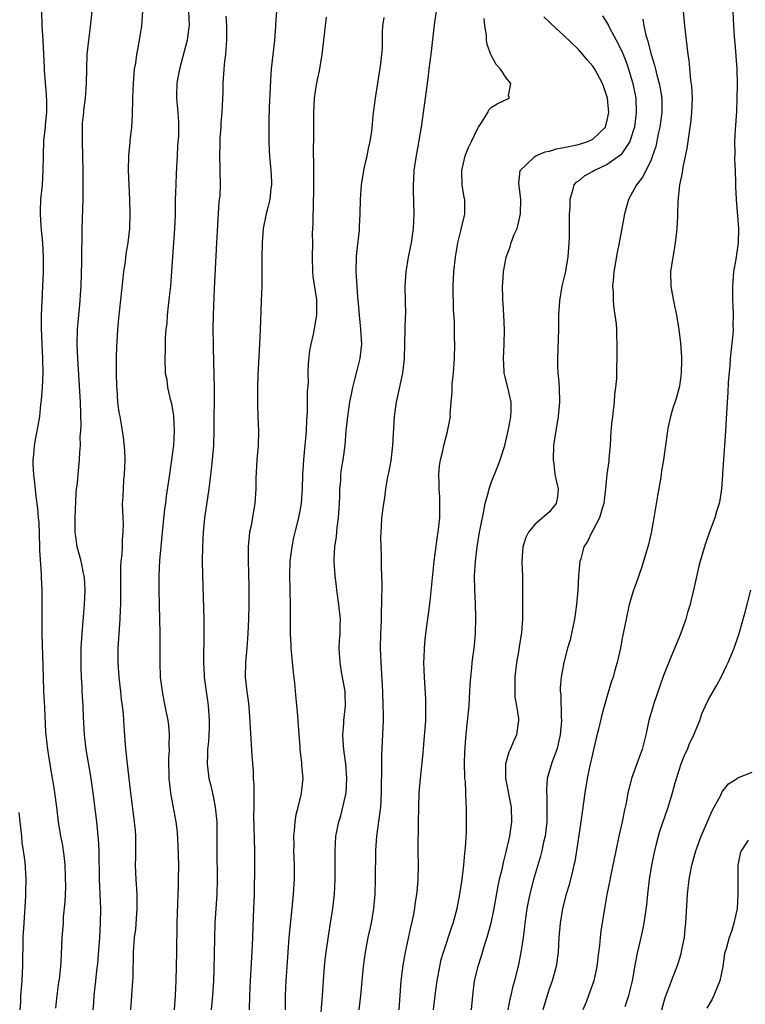
# Model space of a CAD drawing. Units: inches. Extents: x 2514000 to 2515961, y 1515000 to 1518000.
# Drawn here: x 2515086 to 2515186, y 1515264 to 1515400 of the extents above; entities that cross this region are included whole.
import ezdxf

# ---------------------------------------------------------------- set-up
doc = ezdxf.new("R2010")
doc.units = ezdxf.units.IN
doc.header["$MEASUREMENT"] = 0
doc.layers.add('LD25141515_2ft', color=71, linetype='Continuous')

msp = doc.modelspace()

# ---------------------------------------------------------------- linework, layer by layer
at = {"layer": 'LD25141515_2ft'}
for points, elevation in [([(2515184.25, 1515403), (2515184.43, 1515399), (2515184.52, 1515397.48), (2515184.61, 1515396.61), (2515184.88, 1515393), (2515184.94, 1515390.94), (2515184.92, 1515389), (2515184.85, 1515387.16), (2515184.73, 1515385.27), (2515184.66, 1515384.66), (2515184.57, 1515383), (2515184.61, 1515381.39), (2515184.58, 1515380.58), (2515184.68, 1515379), (2515184.73, 1515377.27), (2515184.73, 1515376.73), (2515184.8, 1515375), (2515185.14, 1515371), (2515185.08, 1515369), (2515184.74, 1515366.74), (2515184.45, 1515365), (2515184.33, 1515363.67), (2515184.29, 1515363), (2515184.28, 1515361.72), (2515184.31, 1515361), (2515184.36, 1515360.36), (2515184.4, 1515359), (2515184.36, 1515357.64), (2515184.38, 1515357), (2515184.34, 1515356.34), (2515184, 1515353), (2515183.94, 1515352.06), (2515183.72, 1515349.72), (2515183.67, 1515348.33), (2515183.56, 1515347), (2515183.46, 1515345.46), (2515183.34, 1515343), (2515183.21, 1515341), (2515183.04, 1515339.04), (2515182.92, 1515337.08), (2515182.9, 1515336.9), (2515182.79, 1515335), (2515182.55, 1515333.45), (2515182.46, 1515333), (2515182.11, 1515331.89), (2515181.84, 1515331), (2515181.07, 1515328.93), (2515180.55, 1515327.45), (2515179.83, 1515325), (2515179.66, 1515324.34), (2515178.92, 1515321), (2515178.53, 1515319.47), (2515178.44, 1515319), (2515178.1, 1515317.9), (2515177.85, 1515317), (2515177.1, 1515314.9), (2515175.82, 1515311.82), (2515174.78, 1515309.22), (2515174.25, 1515307.75), (2515173.48, 1515305.48), (2515173.32, 1515305), (2515172.75, 1515303), (2515172.32, 1515301), (2515171.82, 1515299), (2515171.59, 1515298.41), (2515171.1, 1515297), (2515170.36, 1515295), (2515170.18, 1515294.18), (2515169.85, 1515293), (2515169.59, 1515291.59), (2515169.37, 1515290.63), (2515169.06, 1515289), (2515168.6, 1515287), (2515168.17, 1515285), (2515167.45, 1515281.45), (2515167.31, 1515280.69), (2515166.95, 1515278.95), (2515166.61, 1515277), (2515166.12, 1515273.88), (2515166.01, 1515273), (2515165.9, 1515271.9), (2515165.78, 1515271), (2515165.57, 1515269), (2515165.16, 1515267), (2515164.42, 1515265), (2515164.06, 1515264.06), (2515163.62, 1515263)], 8354), ([(2515088.8, 1515401), (2515088.86, 1515399), (2515088.98, 1515396.98), (2515089.16, 1515393.16), (2515089.16, 1515392.84), (2515089.46, 1515389.46), (2515089.48, 1515388.52), (2515089.48, 1515387), (2515089.3, 1515385.3), (2515089.3, 1515385), (2515089.08, 1515383.08), (2515089.02, 1515381), (2515089.01, 1515378.99), (2515088.88, 1515377), (2515088.67, 1515375), (2515088.6, 1515373.4), (2515088.6, 1515373), (2515088.71, 1515371.29), (2515088.77, 1515370.77), (2515088.94, 1515369), (2515089.04, 1515367), (2515089.02, 1515365), (2515088.84, 1515361), (2515088.78, 1515359), (2515088.76, 1515357.24), (2515088.84, 1515355), (2515088.95, 1515353), (2515088.98, 1515351), (2515088.89, 1515349), (2515088.76, 1515347.24), (2515088.68, 1515346.68), (2515088.52, 1515345), (2515088.3, 1515343.7), (2515087.96, 1515342.04), (2515087.78, 1515341), (2515087.68, 1515339.68), (2515087.61, 1515339), (2515087.63, 1515338.37), (2515087.7, 1515337), (2515087.85, 1515335.85), (2515088.04, 1515333.96), (2515088.27, 1515332.27), (2515088.36, 1515331), (2515088.42, 1515330.42), (2515088.55, 1515327), (2515088.54, 1515326.54), (2515088.77, 1515323.23), (2515088.75, 1515322.75), (2515088.85, 1515321), (2515088.87, 1515319), (2515088.85, 1515317.15), (2515088.86, 1515315), (2515089.02, 1515308.98), (2515089.1, 1515307), (2515089.23, 1515304.77), (2515089.37, 1515301.37), (2515089.63, 1515299), (2515090.09, 1515296.09), (2515090.57, 1515293.43), (2515090.66, 1515292.66), (2515090.89, 1515291), (2515091.1, 1515289), (2515091.43, 1515287), (2515091.7, 1515285.7), (2515091.82, 1515285), (2515091.96, 1515283.96), (2515092.05, 1515283), (2515092.11, 1515279.89), (2515092.06, 1515279), (2515092.05, 1515277.95), (2515091.82, 1515275.82), (2515091.79, 1515275), (2515091.63, 1515273), (2515091.56, 1515271.56), (2515091.52, 1515271), (2515091.47, 1515269.47), (2515091.24, 1515267.24), (2515091.17, 1515266.83), (2515090.93, 1515265), (2515090.74, 1515263.26)], 8382), ([(2515095.93, 1515263), (2515096.03, 1515263.97), (2515096.08, 1515265), (2515096.21, 1515266.21), (2515096.33, 1515267), (2515096.47, 1515268.47), (2515096.59, 1515269.41), (2515096.85, 1515273), (2515096.96, 1515275), (2515096.99, 1515277), (2515096.84, 1515281), (2515096.78, 1515285), (2515096.69, 1515286.69), (2515096.66, 1515287), (2515096.44, 1515289), (2515095.95, 1515293), (2515095.58, 1515295.58), (2515094.99, 1515299), (2515094.74, 1515301), (2515094.66, 1515302.66), (2515094.6, 1515303.4), (2515094.56, 1515305), (2515094.44, 1515307), (2515094.42, 1515307.58), (2515094.32, 1515309), (2515094.27, 1515310.27), (2515094.27, 1515311), (2515094.3, 1515313), (2515094.33, 1515313.67), (2515094.41, 1515315), (2515094.73, 1515319), (2515094.82, 1515321), (2515094.74, 1515322.74), (2515094.72, 1515323), (2515094.63, 1515323.37), (2515094.3, 1515325), (2515093.74, 1515327), (2515093.55, 1515328.45), (2515093.46, 1515329), (2515093.44, 1515329.44), (2515093.47, 1515331), (2515093.58, 1515334.42), (2515093.65, 1515335), (2515093.78, 1515335.78), (2515093.87, 1515337), (2515094.07, 1515339), (2515094.09, 1515340.09), (2515094.18, 1515341), (2515094.17, 1515342.17), (2515094.24, 1515343), (2515094.28, 1515343.72), (2515094.19, 1515347), (2515093.84, 1515353), (2515093.75, 1515355), (2515093.79, 1515357), (2515094.15, 1515361), (2515094.19, 1515361.81), (2515094.28, 1515363), (2515094.38, 1515366.38), (2515094.45, 1515371), (2515094.55, 1515375), (2515094.58, 1515377.42), (2515094.56, 1515379), (2515094.47, 1515383), (2515094.49, 1515384.49), (2515094.49, 1515385.51), (2515094.64, 1515387), (2515094.65, 1515387.35), (2515094.89, 1515389), (2515095.04, 1515391), (2515095.05, 1515393), (2515095.12, 1515395), (2515095.34, 1515397), (2515095.52, 1515398.48), (2515095.69, 1515399.69), (2515095.81, 1515401)], 8380), ([(2515101.14, 1515263), (2515101.31, 1515265), (2515101.44, 1515267), (2515101.46, 1515267.46), (2515101.5, 1515271), (2515101.66, 1515273), (2515101.83, 1515274.17), (2515102.04, 1515277), (2515102.02, 1515279), (2515101.88, 1515281), (2515101.8, 1515283), (2515101.84, 1515284.16), (2515101.85, 1515287), (2515101.78, 1515287.78), (2515101.68, 1515289), (2515101.14, 1515293), (2515100.64, 1515297.36), (2515100.42, 1515299.58), (2515100.22, 1515302.22), (2515100.12, 1515303.88), (2515100, 1515305), (2515099.88, 1515305.88), (2515099.76, 1515307), (2515099.52, 1515309), (2515099.38, 1515311), (2515099.41, 1515313), (2515099.67, 1515317), (2515099.73, 1515318.27), (2515099.75, 1515319), (2515099.78, 1515321.78), (2515099.78, 1515324.22), (2515099.83, 1515325), (2515099.95, 1515325.95), (2515099.98, 1515327), (2515099.99, 1515328.01), (2515100.1, 1515329), (2515100.13, 1515330.13), (2515100.03, 1515331.97), (2515100.01, 1515333), (2515100.09, 1515333.91), (2515100.12, 1515335), (2515100.2, 1515336.2), (2515100.3, 1515337), (2515100.37, 1515339), (2515100.34, 1515340.34), (2515100.16, 1515342.16), (2515099.81, 1515344.19), (2515099.66, 1515345), (2515099.53, 1515345.53), (2515099.37, 1515347), (2515099.26, 1515348.74), (2515099.2, 1515349.2), (2515099.15, 1515351), (2515099.17, 1515353), (2515099.23, 1515354.77), (2515099.28, 1515355.28), (2515099.37, 1515357), (2515099.48, 1515358.52), (2515100.2, 1515365), (2515100.4, 1515366.4), (2515100.51, 1515367.49), (2515100.8, 1515369), (2515101.03, 1515371), (2515101.06, 1515373), (2515101, 1515375), (2515100.83, 1515379), (2515100.87, 1515381), (2515101.08, 1515382.92), (2515101.08, 1515383.08), (2515101.27, 1515385), (2515101.38, 1515386.62), (2515101.38, 1515387), (2515101.43, 1515388.57), (2515101.44, 1515389), (2515101.51, 1515391), (2515101.6, 1515392.4), (2515101.68, 1515393), (2515101.83, 1515393.83), (2515101.97, 1515395), (2515102.19, 1515396.19), (2515102.66, 1515399), (2515102.8, 1515401)], 8378), ([(2515109.12, 1515401), (2515109.2, 1515399), (2515109.19, 1515398.82), (2515108.93, 1515397), (2515107.87, 1515393), (2515107.6, 1515391.6), (2515107.52, 1515391), (2515107.47, 1515389.47), (2515107.48, 1515389), (2515107.64, 1515387), (2515107.73, 1515385.73), (2515107.73, 1515383.73), (2515107.62, 1515382.38), (2515107.56, 1515381), (2515107.42, 1515378.58), (2515107.35, 1515377), (2515107.29, 1515375), (2515107.26, 1515372.74), (2515107.2, 1515371), (2515106.93, 1515367.07), (2515106.62, 1515363), (2515106.47, 1515361.53), (2515106.31, 1515360.31), (2515106.18, 1515359), (2515106.12, 1515357.88), (2515106, 1515357), (2515105.88, 1515355.88), (2515105.9, 1515354.1), (2515105.83, 1515353), (2515105.91, 1515351), (2515106.12, 1515350.12), (2515106.24, 1515349), (2515106.59, 1515347.41), (2515106.79, 1515346.79), (2515107.07, 1515345.07), (2515107.16, 1515343), (2515107.03, 1515341), (2515107, 1515340.72), (2515106.77, 1515339), (2515106.4, 1515336.4), (2515106.02, 1515333.98), (2515105.93, 1515333), (2515105.82, 1515332.18), (2515105.45, 1515328.55), (2515105.28, 1515327), (2515105.11, 1515325.11), (2515105.01, 1515323), (2515105.01, 1515321), (2515105.12, 1515317), (2515105.17, 1515315), (2515105.16, 1515313), (2515105.14, 1515311), (2515105.21, 1515309), (2515105.47, 1515307), (2515105.71, 1515305.71), (2515105.87, 1515305), (2515106.27, 1515303), (2515106.36, 1515302.36), (2515106.47, 1515301), (2515106.41, 1515299.59), (2515106.43, 1515299), (2515106.34, 1515297.66), (2515106.39, 1515295), (2515106.59, 1515293.41), (2515106.62, 1515293), (2515106.66, 1515292.66), (2515107.35, 1515289), (2515107.55, 1515287.55), (2515107.67, 1515285.67), (2515107.72, 1515283), (2515107.71, 1515281), (2515107.68, 1515280.32), (2515107.66, 1515279), (2515107.49, 1515275), (2515107.46, 1515271), (2515107.36, 1515267), (2515107.29, 1515265), (2515107.16, 1515263)], 8376), ([(2515114.3, 1515400.3), (2515114.37, 1515399), (2515114.37, 1515397), (2515114.29, 1515395.71), (2515114.22, 1515395), (2515114.11, 1515394.11), (2515114.01, 1515393), (2515113.88, 1515391), (2515113.85, 1515389.85), (2515113.71, 1515387), (2515113.59, 1515385.59), (2515113.57, 1515385), (2515113.44, 1515383.44), (2515113.44, 1515383), (2515113.47, 1515382.53), (2515113.41, 1515381), (2515113.44, 1515379.44), (2515113.47, 1515379), (2515113.49, 1515377), (2515113.43, 1515375.43), (2515113.38, 1515375), (2515113.33, 1515374.67), (2515112.97, 1515369), (2515112.67, 1515362.68), (2515112.53, 1515359), (2515112.49, 1515357), (2515112.51, 1515355), (2515112.54, 1515354.54), (2515112.64, 1515350.64), (2515112.65, 1515349), (2515112.63, 1515343), (2515112.57, 1515341), (2515112.41, 1515339), (2515112.27, 1515337.73), (2515111.92, 1515335), (2515111.34, 1515331), (2515111.14, 1515329), (2515111.04, 1515327), (2515111.02, 1515325.02), (2515111.06, 1515323.06), (2515111.24, 1515317), (2515111.26, 1515315.26), (2515111.2, 1515311), (2515111.3, 1515309.29), (2515111.3, 1515309), (2515111.33, 1515308.67), (2515111.55, 1515307), (2515111.75, 1515305.75), (2515111.84, 1515305), (2515112, 1515303), (2515111.96, 1515301.96), (2515111.95, 1515301), (2515111.9, 1515300.1), (2515111.77, 1515299), (2515111.76, 1515298.24), (2515111.69, 1515297), (2515111.94, 1515295), (2515112.16, 1515294.16), (2515112.53, 1515292.53), (2515112.82, 1515291), (2515113.02, 1515289), (2515113.05, 1515287), (2515113.03, 1515284.97), (2515113.08, 1515281), (2515113.04, 1515279), (2515112.78, 1515275), (2515112.62, 1515268.62), (2515112.56, 1515267), (2515112.44, 1515265), (2515112.26, 1515263)], 8374), ([(2515121.29, 1515401), (2515121.16, 1515399.16), (2515121.13, 1515398.87), (2515120.99, 1515397), (2515120.55, 1515393), (2515120.44, 1515391.56), (2515120.41, 1515390.41), (2515120.25, 1515387.75), (2515120.22, 1515385.78), (2515120.22, 1515385), (2515120.24, 1515384.24), (2515120.24, 1515383), (2515120.28, 1515381.72), (2515120.31, 1515381), (2515120.48, 1515379), (2515120.58, 1515377.42), (2515120.59, 1515377), (2515120.52, 1515376.52), (2515120.37, 1515375), (2515120.1, 1515373.9), (2515119.86, 1515373), (2515119.44, 1515371), (2515119.28, 1515369), (2515119.27, 1515367), (2515119.27, 1515365), (2515119.24, 1515363), (2515119.18, 1515361), (2515119.03, 1515357), (2515118.94, 1515355), (2515118.72, 1515350.72), (2515118.65, 1515349), (2515118.66, 1515347.34), (2515118.64, 1515346.64), (2515118.72, 1515345), (2515118.79, 1515343), (2515118.73, 1515341), (2515118.58, 1515339), (2515118.45, 1515336.45), (2515118.42, 1515335), (2515118.29, 1515333), (2515118.16, 1515332.16), (2515117.73, 1515329.73), (2515117.57, 1515329), (2515117.5, 1515328.5), (2515117.37, 1515327), (2515117.38, 1515325.38), (2515117.37, 1515325), (2515117.43, 1515323.43), (2515117.48, 1515321.48), (2515117.46, 1515319), (2515117.4, 1515317), (2515117.32, 1515315), (2515117.17, 1515313), (2515116.99, 1515311), (2515116.96, 1515309), (2515117.18, 1515307), (2515117.4, 1515305.4), (2515117.56, 1515303.56), (2515117.89, 1515298.11), (2515118.05, 1515296.05), (2515118.08, 1515295), (2515118.14, 1515294.14), (2515118.13, 1515293), (2515118.16, 1515292.16), (2515118.13, 1515291), (2515118.12, 1515289.88), (2515118.23, 1515285), (2515118.23, 1515283), (2515118.19, 1515279), (2515118.12, 1515277), (2515117.9, 1515271.9), (2515117.64, 1515267), (2515117.57, 1515265), (2515117.52, 1515263)], 8372), ([(2515122.53, 1515263), (2515122.55, 1515265), (2515122.64, 1515267), (2515122.9, 1515271), (2515123.05, 1515273), (2515123.46, 1515277), (2515123.65, 1515279), (2515123.76, 1515281), (2515123.78, 1515283), (2515123.7, 1515285), (2515123.71, 1515285.71), (2515123.67, 1515287), (2515123.77, 1515287.77), (2515123.84, 1515289), (2515123.98, 1515290.02), (2515124.26, 1515291), (2515124.7, 1515292.7), (2515124.74, 1515293), (2515124.95, 1515295), (2515124.79, 1515296.79), (2515124.79, 1515297.21), (2515124.56, 1515299), (2515124.54, 1515299.46), (2515124.4, 1515301), (2515124.33, 1515302.33), (2515124.19, 1515304.19), (2515123.99, 1515305.99), (2515123.8, 1515308.2), (2515123.61, 1515309.61), (2515123.31, 1515313), (2515123.31, 1515313.31), (2515123.22, 1515315), (2515123.23, 1515319), (2515123.18, 1515320.82), (2515123.16, 1515321.16), (2515123.11, 1515323), (2515123.19, 1515325), (2515123.45, 1515327), (2515123.7, 1515328.3), (2515123.86, 1515329), (2515124.35, 1515331), (2515124.73, 1515333), (2515124.89, 1515335), (2515124.94, 1515336.94), (2515125.06, 1515339), (2515125.42, 1515343), (2515125.48, 1515344.52), (2515125.58, 1515345.58), (2515125.59, 1515347), (2515125.58, 1515348.42), (2515125.69, 1515349.69), (2515125.66, 1515351), (2515125.7, 1515352.3), (2515125.9, 1515354.1), (2515126.07, 1515355), (2515126.39, 1515356.39), (2515126.86, 1515359), (2515126.85, 1515361.15), (2515126.36, 1515364.36), (2515126.31, 1515365), (2515126.26, 1515367), (2515126.29, 1515369), (2515126.28, 1515370.28), (2515126.29, 1515371), (2515126.35, 1515371.65), (2515126.35, 1515373), (2515126.4, 1515373.6), (2515126.45, 1515377), (2515126.42, 1515377.58), (2515126.43, 1515380.43), (2515126.4, 1515381), (2515126.44, 1515384.44), (2515126.43, 1515387), (2515126.55, 1515389), (2515126.83, 1515390.83), (2515127, 1515391.74), (2515127.22, 1515392.78), (2515127.6, 1515395), (2515127.84, 1515397), (2515128.06, 1515399), (2515128.2, 1515400.2)], 8370), ([(2515127.38, 1515261.38), (2515127.58, 1515264.42), (2515127.63, 1515265), (2515127.77, 1515267), (2515127.93, 1515269), (2515128.02, 1515269.98), (2515128.14, 1515271), (2515128.5, 1515273.5), (2515128.76, 1515275), (2515129.07, 1515277), (2515129.28, 1515279), (2515129.38, 1515281), (2515129.4, 1515283.4), (2515129.39, 1515285), (2515129.5, 1515287), (2515129.9, 1515289), (2515130.16, 1515289.84), (2515130.47, 1515291), (2515130.89, 1515293), (2515131, 1515295), (2515130.86, 1515297), (2515130.64, 1515298.64), (2515130.58, 1515299), (2515130.53, 1515299.47), (2515130.43, 1515301), (2515130.58, 1515302.58), (2515130.6, 1515303), (2515130.82, 1515305), (2515130.76, 1515306.76), (2515130.75, 1515307), (2515130.42, 1515309), (2515130.28, 1515309.72), (2515130.07, 1515311), (2515129.94, 1515313), (2515129.99, 1515313.99), (2515130.06, 1515315), (2515130.07, 1515316.07), (2515130.11, 1515317), (2515129.91, 1515319), (2515129.63, 1515321), (2515129.57, 1515321.57), (2515129.39, 1515323), (2515129.26, 1515325), (2515129.26, 1515325.26), (2515129.35, 1515327), (2515129.56, 1515328.44), (2515129.65, 1515329.65), (2515129.86, 1515331), (2515130, 1515333), (2515130.05, 1515334.05), (2515130.05, 1515335), (2515130.17, 1515336.17), (2515130.19, 1515337), (2515130.27, 1515337.73), (2515130.49, 1515339), (2515130.75, 1515341), (2515130.92, 1515343), (2515131.13, 1515345), (2515131.43, 1515347), (2515131.7, 1515348.3), (2515131.83, 1515349), (2515132.1, 1515350.1), (2515132.48, 1515351.52), (2515132.85, 1515353), (2515133.06, 1515355), (2515132.95, 1515357.05), (2515132.76, 1515359), (2515132.63, 1515360.63), (2515132.53, 1515361.47), (2515132.41, 1515363), (2515132.34, 1515364.34), (2515132.29, 1515365), (2515132.34, 1515367), (2515132.38, 1515367.62), (2515132.75, 1515370.75), (2515132.76, 1515371.24), (2515132.85, 1515373), (2515132.87, 1515375), (2515133.01, 1515377), (2515133.34, 1515379), (2515133.46, 1515379.46), (2515133.81, 1515381), (2515133.98, 1515382.02), (2515134.23, 1515383), (2515134.44, 1515384.44), (2515134.69, 1515387), (2515134.74, 1515387.26), (2515134.96, 1515389), (2515135.72, 1515393.72), (2515135.84, 1515395), (2515135.91, 1515395.91), (2515135.94, 1515398.06), (2515135.99, 1515399), (2515136.15, 1515400.15)], 8368), ([(2515132.71, 1515263), (2515132.94, 1515265), (2515133.1, 1515267), (2515133.29, 1515269), (2515133.58, 1515271), (2515133.97, 1515273), (2515134.39, 1515275), (2515134.73, 1515277), (2515134.92, 1515279), (2515134.98, 1515281), (2515135.02, 1515285.02), (2515135.16, 1515287), (2515135.62, 1515290.38), (2515135.68, 1515291), (2515135.8, 1515293), (2515135.81, 1515294.19), (2515135.85, 1515295.85), (2515135.84, 1515298.16), (2515136.05, 1515303), (2515136.07, 1515303.93), (2515136.04, 1515305), (2515135.96, 1515307), (2515135.73, 1515311), (2515135.66, 1515313), (2515135.69, 1515315), (2515135.75, 1515315.75), (2515135.78, 1515317), (2515135.78, 1515318.22), (2515135.85, 1515319), (2515135.82, 1515320.18), (2515135.88, 1515321), (2515135.9, 1515321.9), (2515135.81, 1515324.19), (2515135.8, 1515325.8), (2515135.74, 1515327), (2515135.72, 1515328.28), (2515135.73, 1515329), (2515135.8, 1515329.8), (2515135.86, 1515331), (2515136.11, 1515333), (2515136.25, 1515333.75), (2515136.4, 1515335), (2515136.67, 1515336.67), (2515136.8, 1515337.2), (2515137.12, 1515338.88), (2515137.38, 1515341), (2515137.57, 1515345), (2515137.87, 1515347), (2515138.74, 1515351), (2515138.98, 1515353), (2515139.06, 1515357), (2515139.13, 1515358.87), (2515139.15, 1515359.15), (2515139.13, 1515361), (2515139.07, 1515363), (2515139.19, 1515365), (2515139.53, 1515367), (2515139.95, 1515369), (2515140.23, 1515371), (2515140.3, 1515373), (2515140.22, 1515376.22), (2515140.22, 1515377), (2515140.28, 1515377.72), (2515140.33, 1515379), (2515140.52, 1515380.52), (2515141.3, 1515385), (2515141.61, 1515387), (2515141.89, 1515389), (2515142.01, 1515390.01), (2515142.25, 1515391.75), (2515142.39, 1515393), (2515142.64, 1515395), (2515143.12, 1515399.12), (2515143.4, 1515401)], 8366), ([(2515138.22, 1515263), (2515138.53, 1515267), (2515138.81, 1515269.19), (2515139.13, 1515271), (2515139.8, 1515274.2), (2515139.99, 1515275), (2515140.24, 1515276.24), (2515140.38, 1515277), (2515140.44, 1515277.56), (2515140.68, 1515279), (2515140.7, 1515279.3), (2515140.86, 1515281), (2515140.9, 1515282.9), (2515140.87, 1515285), (2515140.91, 1515288.91), (2515140.94, 1515291), (2515141, 1515293), (2515141.17, 1515295), (2515141.54, 1515298.46), (2515141.71, 1515300.29), (2515141.83, 1515301.83), (2515141.91, 1515303), (2515141.91, 1515304.09), (2515141.94, 1515305), (2515141.92, 1515305.92), (2515141.74, 1515309), (2515141.66, 1515311), (2515141.69, 1515311.69), (2515141.72, 1515313), (2515141.83, 1515314.17), (2515141.93, 1515315), (2515142.3, 1515317.7), (2515142.51, 1515319.49), (2515143.09, 1515325), (2515143.54, 1515328.46), (2515143.62, 1515329), (2515143.84, 1515331), (2515143.87, 1515333), (2515143.85, 1515333.85), (2515143.75, 1515335), (2515143.77, 1515335.77), (2515143.7, 1515337), (2515143.8, 1515338.2), (2515143.93, 1515339), (2515144.26, 1515340.26), (2515144.4, 1515341), (2515144.93, 1515342.93), (2515145.31, 1515345), (2515145.28, 1515345.28), (2515145.42, 1515347), (2515145.57, 1515348.43), (2515145.55, 1515349), (2515145.58, 1515349.58), (2515145.74, 1515351), (2515145.9, 1515353), (2515145.93, 1515355), (2515145.86, 1515355.86), (2515145.86, 1515358.14), (2515145.73, 1515359.72), (2515145.7, 1515363), (2515145.79, 1515365), (2515146.01, 1515367), (2515146.15, 1515367.85), (2515146.35, 1515369), (2515146.82, 1515370.82), (2515146.87, 1515371.13), (2515147.25, 1515372.75), (2515147.33, 1515373), (2515147.3, 1515375), (2515147.24, 1515375.24), (2515146.96, 1515377), (2515146.89, 1515379), (2515147.35, 1515381), (2515147.83, 1515382.17), (2515148.21, 1515383), (2515149, 1515384.65), (2515149.21, 1515385), (2515149.67, 1515385.67), (2515150.47, 1515387), (2515150.64, 1515387.36), (2515151, 1515387.73), (2515151.79, 1515388.21), (2515153, 1515388.82), (2515153.16, 1515388.84), (2515153.48, 1515389), (2515153.33, 1515389.33), (2515153.68, 1515391), (2515153, 1515391.79), (2515152.24, 1515393), (2515151.65, 1515393.65), (2515150.93, 1515394.93), (2515150.91, 1515395), (2515150.39, 1515396.39), (2515150.32, 1515397), (2515150.3, 1515397.7), (2515150.08, 1515399), (2515150, 1515400)], 8364), ([(2515142.99, 1515263), (2515143.22, 1515265), (2515143.48, 1515267), (2515143.84, 1515269), (2515144.05, 1515269.95), (2515144.35, 1515271), (2515145.5, 1515274.5), (2515145.68, 1515275), (2515146.23, 1515277), (2515146.62, 1515279), (2515146.92, 1515281), (2515147.17, 1515283), (2515147.32, 1515284.68), (2515147.42, 1515285.42), (2515147.53, 1515287.53), (2515147.55, 1515289), (2515147.55, 1515291), (2515147.5, 1515291.5), (2515147.46, 1515293), (2515147.38, 1515294.62), (2515147.33, 1515295), (2515147.3, 1515295.3), (2515147.27, 1515297), (2515147.31, 1515298.68), (2515147.43, 1515300.57), (2515147.55, 1515301.55), (2515147.89, 1515305), (2515148.02, 1515307), (2515148.06, 1515307.94), (2515148.14, 1515309), (2515148.28, 1515310.28), (2515148.33, 1515311), (2515148.64, 1515313.36), (2515148.8, 1515315), (2515148.85, 1515317.15), (2515148.78, 1515319.22), (2515148.7, 1515321), (2515148.66, 1515323), (2515148.77, 1515325), (2515149.02, 1515327), (2515149.36, 1515329), (2515149.73, 1515331), (2515149.94, 1515331.94), (2515150.13, 1515333), (2515150.57, 1515334.57), (2515150.66, 1515335), (2515151, 1515335.98), (2515151.86, 1515338.14), (2515152.19, 1515339), (2515152.82, 1515341), (2515153.31, 1515343), (2515153.56, 1515344.44), (2515153.69, 1515345), (2515153.73, 1515345.73), (2515153.72, 1515347), (2515153.25, 1515349), (2515152.79, 1515350.79), (2515152.76, 1515351), (2515152.76, 1515351.24), (2515152.64, 1515353), (2515152.74, 1515355), (2515152.79, 1515357), (2515152.71, 1515359), (2515152.62, 1515360.62), (2515152.58, 1515361), (2515152.55, 1515361.45), (2515152.53, 1515363), (2515152.55, 1515363.45), (2515152.65, 1515365), (2515153.01, 1515367), (2515153.56, 1515368.44), (2515153.73, 1515369), (2515154.15, 1515370.15), (2515154.52, 1515371), (2515154.64, 1515371.36), (2515155.01, 1515372.99), (2515155.04, 1515375.04), (2515154.79, 1515377.21), (2515154.96, 1515379), (2515155, 1515379.06), (2515155.75, 1515379.75), (2515157, 1515380.94), (2515157.1, 1515381), (2515158.42, 1515381.58), (2515159, 1515381.66), (2515160, 1515382), (2515161, 1515382.16), (2515161.67, 1515382.33), (2515163, 1515382.59), (2515164.31, 1515383), (2515165, 1515383.31), (2515166.74, 1515385), (2515167, 1515385.94), (2515167.2, 1515387), (2515167.03, 1515389), (2515166.52, 1515390.52), (2515166.32, 1515391), (2515165.27, 1515393), (2515165, 1515393.43), (2515164.24, 1515394.24), (2515163.64, 1515395), (2515163, 1515395.73), (2515161, 1515397.64), (2515159.24, 1515399.24), (2515159, 1515399.48), (2515158.21, 1515400.21)], 8362), ([(2515166.35, 1515400.35), (2515167.1, 1515399.1), (2515167.29, 1515398.71), (2515168.5, 1515396.5), (2515169.15, 1515395.15), (2515169.71, 1515393.71), (2515169.95, 1515393), (2515170.55, 1515391), (2515170.93, 1515389), (2515171.01, 1515387), (2515170.75, 1515385), (2515170.6, 1515384.6), (2515170.1, 1515383), (2515169, 1515381.33), (2515168.85, 1515381.15), (2515167, 1515379.82), (2515165.23, 1515379), (2515165, 1515378.84), (2515163.81, 1515378.19), (2515163, 1515377.54), (2515162.67, 1515377.33), (2515162.37, 1515377), (2515162.21, 1515376.21), (2515161.8, 1515375), (2515161.82, 1515373.82), (2515161.74, 1515373), (2515161.71, 1515372.29), (2515161.72, 1515369.72), (2515161.7, 1515369), (2515161.55, 1515367), (2515161.17, 1515364.83), (2515160.72, 1515363), (2515160.38, 1515361), (2515160.27, 1515359), (2515160.26, 1515357), (2515160.1, 1515353), (2515160.13, 1515351.87), (2515160.18, 1515351), (2515160.26, 1515350.26), (2515160.36, 1515349), (2515160.41, 1515347), (2515160.21, 1515345), (2515159.88, 1515343), (2515159.58, 1515341), (2515159.5, 1515339), (2515159.6, 1515338.4), (2515159.77, 1515337), (2515159.96, 1515335.96), (2515160.22, 1515335), (2515160.12, 1515333.88), (2515159.95, 1515333), (2515159.54, 1515332.46), (2515159, 1515331.82), (2515157, 1515330.07), (2515156.1, 1515329), (2515155.73, 1515328.27), (2515155.34, 1515327), (2515155.19, 1515325), (2515155.21, 1515324.79), (2515155.26, 1515323), (2515155.3, 1515321), (2515155.29, 1515319), (2515155.27, 1515318.73), (2515155.27, 1515317), (2515155.14, 1515315.14), (2515154.82, 1515313.18), (2515154.78, 1515312.78), (2515154.47, 1515311), (2515154.23, 1515309), (2515154.24, 1515307.76), (2515154.2, 1515307), (2515154.24, 1515306.24), (2515154.46, 1515305), (2515154.72, 1515303.28), (2515154.74, 1515303), (2515154.68, 1515302.68), (2515154.46, 1515301), (2515153.98, 1515300.02), (2515153.58, 1515299), (2515153.39, 1515298.61), (2515152.93, 1515297), (2515152.92, 1515295), (2515153.72, 1515291), (2515153.77, 1515289), (2515153.66, 1515288.34), (2515153.47, 1515287), (2515153.04, 1515285.04), (2515152.61, 1515283.39), (2515152.41, 1515282.41), (2515152.07, 1515281), (2515151.87, 1515280.13), (2515151.32, 1515277), (2515150.9, 1515275), (2515150.35, 1515273), (2515150.03, 1515272.03), (2515149.56, 1515270.44), (2515149.09, 1515269), (2515148.62, 1515267), (2515148.35, 1515265), (2515148.2, 1515263)], 8360), ([(2515171.9, 1515399.9), (2515172.04, 1515399), (2515172.32, 1515397.68), (2515172.54, 1515397), (2515173.06, 1515395), (2515173.54, 1515393.54), (2515173.65, 1515393), (2515173.85, 1515392.15), (2515174.17, 1515391), (2515174.31, 1515390.31), (2515174.52, 1515389), (2515174.54, 1515387), (2515174.27, 1515385), (2515174.05, 1515384.05), (2515173.7, 1515382.3), (2515173.26, 1515381), (2515173, 1515380.35), (2515172.31, 1515379), (2515171.9, 1515378.1), (2515171.02, 1515377), (2515169.91, 1515375), (2515169.37, 1515373), (2515168.62, 1515369), (2515168.34, 1515367.66), (2515167.9, 1515365), (2515167.79, 1515363.79), (2515167.74, 1515363), (2515167.81, 1515362.19), (2515167.83, 1515361), (2515167.92, 1515359.92), (2515168.06, 1515359), (2515168.21, 1515357.79), (2515168.26, 1515357), (2515168.27, 1515356.27), (2515168.33, 1515355), (2515168.31, 1515354.31), (2515168.31, 1515353), (2515168.25, 1515351.75), (2515168.25, 1515350.25), (2515168.14, 1515349), (2515167.98, 1515348.02), (2515167.95, 1515347), (2515167.83, 1515345.83), (2515167.7, 1515345), (2515167.63, 1515344.37), (2515167.5, 1515343), (2515167.38, 1515341), (2515167.21, 1515339.21), (2515167.19, 1515338.81), (2515166.95, 1515337.05), (2515166.76, 1515335), (2515166.57, 1515333.43), (2515166.54, 1515333), (2515166.29, 1515332.29), (2515165.93, 1515331), (2515165, 1515329.25), (2515164.84, 1515329), (2515164.25, 1515327.75), (2515163.76, 1515327), (2515163.32, 1515325.32), (2515163.22, 1515325), (2515163.04, 1515323), (2515162.92, 1515321), (2515162.76, 1515319), (2515162.48, 1515317), (2515162.33, 1515316.33), (2515162.06, 1515315), (2515161.85, 1515314.15), (2515161.51, 1515313), (2515160.97, 1515311), (2515160.61, 1515309), (2515160.49, 1515307.51), (2515160.5, 1515307), (2515160.57, 1515306.57), (2515160.61, 1515303.39), (2515160.65, 1515303), (2515160.5, 1515301), (2515160.22, 1515299.78), (2515160.01, 1515299), (2515159.42, 1515297.42), (2515159.28, 1515297), (2515158.7, 1515295), (2515158.58, 1515293.42), (2515158.59, 1515293), (2515158.63, 1515292.63), (2515158.66, 1515291), (2515158.63, 1515289), (2515158.39, 1515287), (2515158.2, 1515286.2), (2515157.96, 1515285), (2515157.77, 1515284.23), (2515156.81, 1515281), (2515156.42, 1515279.58), (2515156.27, 1515279), (2515156.05, 1515277.95), (2515155.87, 1515277), (2515155.59, 1515275), (2515155.55, 1515274.45), (2515155.36, 1515273), (2515155.07, 1515270.93), (2515154.74, 1515269.26), (2515154.17, 1515267), (2515153.9, 1515266.1), (2515153.66, 1515265), (2515153.53, 1515264.47), (2515153.25, 1515263)], 8358), ([(2515177.48, 1515401), (2515177.68, 1515399), (2515178.12, 1515395), (2515178.25, 1515394.25), (2515178.51, 1515391.49), (2515178.65, 1515390.65), (2515178.72, 1515389), (2515178.65, 1515387), (2515178.5, 1515385.5), (2515178.42, 1515385), (2515178.29, 1515384.29), (2515177.99, 1515382.01), (2515177.45, 1515379.45), (2515177.34, 1515378.66), (2515176.99, 1515376.99), (2515176.76, 1515374.76), (2515176.72, 1515373), (2515176.69, 1515372.69), (2515176.63, 1515371), (2515176.56, 1515370.56), (2515176.4, 1515369), (2515176.21, 1515367.79), (2515176.04, 1515367), (2515175.74, 1515365), (2515175.77, 1515363), (2515175.97, 1515361.97), (2515176.13, 1515361), (2515176.3, 1515360.3), (2515176.57, 1515359), (2515176.89, 1515357), (2515177.12, 1515355.12), (2515177.25, 1515353.25), (2515177.25, 1515353), (2515177.23, 1515352.77), (2515177.21, 1515351), (2515177, 1515349.51), (2515176.91, 1515349), (2515176.51, 1515347.49), (2515176.02, 1515346.02), (2515175.73, 1515345), (2515175.38, 1515343.38), (2515175.31, 1515343), (2515174.76, 1515339), (2515174.51, 1515337.49), (2515174.46, 1515337), (2515174.35, 1515336.35), (2515173.94, 1515334.06), (2515173.45, 1515331), (2515173.06, 1515328.94), (2515172.68, 1515327.32), (2515171.79, 1515324.21), (2515171, 1515321.95), (2515170.64, 1515321), (2515170.03, 1515319), (2515169.59, 1515317), (2515169, 1515314.12), (2515168.8, 1515313), (2515168.37, 1515311), (2515168.05, 1515309.95), (2515167.81, 1515309), (2515167.59, 1515308.41), (2515167, 1515306.42), (2515166.24, 1515303.76), (2515165.8, 1515301.8), (2515165.47, 1515300.53), (2515164.54, 1515296.54), (2515164.22, 1515295), (2515163.89, 1515293), (2515163.36, 1515289), (2515162.76, 1515285), (2515162.5, 1515283.5), (2515162.39, 1515283), (2515162.17, 1515282.17), (2515161.71, 1515280.29), (2515161.33, 1515279), (2515160.83, 1515277), (2515160.49, 1515275), (2515160.32, 1515273), (2515160.19, 1515271), (2515159.91, 1515269), (2515159.36, 1515267), (2515159, 1515265.99), (2515158.67, 1515265), (2515158.08, 1515263)], 8356), ([(2515169.47, 1515263.47), (2515169.99, 1515265), (2515170.46, 1515267), (2515170.83, 1515269.17), (2515171.15, 1515270.85), (2515171.69, 1515273), (2515171.93, 1515274.07), (2515172.11, 1515275), (2515172.46, 1515277.54), (2515172.6, 1515279), (2515172.85, 1515281), (2515173.16, 1515283), (2515173.55, 1515285), (2515173.76, 1515285.76), (2515174.07, 1515287), (2515174.28, 1515287.72), (2515175, 1515289.83), (2515175.42, 1515291), (2515176.01, 1515293), (2515176.36, 1515294.36), (2515176.55, 1515295), (2515177.19, 1515297), (2515177.72, 1515298.28), (2515178.06, 1515299), (2515178.33, 1515299.67), (2515178.98, 1515301), (2515179.77, 1515303), (2515180.08, 1515303.92), (2515180.55, 1515305), (2515181, 1515305.88), (2515181.62, 1515307), (2515182.13, 1515307.87), (2515182.74, 1515309), (2515183.45, 1515310.55), (2515183.68, 1515311), (2515184.53, 1515313), (2515185.22, 1515315), (2515186.04, 1515317.96), (2515186.85, 1515321)], 8352), ([(2515174.52, 1515263), (2515175, 1515264.7), (2515175.63, 1515266.37), (2515175.89, 1515267), (2515176.74, 1515269.26), (2515177, 1515270.14), (2515177.21, 1515270.79), (2515177.29, 1515271.29), (2515177.65, 1515273), (2515177.78, 1515274.22), (2515177.86, 1515275), (2515178.09, 1515279), (2515178.32, 1515281), (2515178.69, 1515283), (2515179.23, 1515285), (2515179.96, 1515287), (2515180.87, 1515289.13), (2515181.49, 1515290.51), (2515181.77, 1515291), (2515182.69, 1515292.69), (2515182.88, 1515293.12), (2515183, 1515293.3), (2515183.77, 1515294.23), (2515184.93, 1515295), (2515185, 1515295.06), (2515185.12, 1515295.12), (2515187, 1515295.85)], 8350), ([(2515085.84, 1515263), (2515085.93, 1515264.07), (2515085.96, 1515265), (2515086.06, 1515265.94), (2515086.13, 1515267), (2515086.19, 1515268.19), (2515086.24, 1515269), (2515086.29, 1515273), (2515086.39, 1515275), (2515086.52, 1515276.52), (2515086.66, 1515278.66), (2515086.66, 1515279), (2515086.65, 1515279.35), (2515086.69, 1515281), (2515086.53, 1515283.47), (2515086.34, 1515285), (2515086.15, 1515286.15), (2515086.09, 1515287), (2515085.85, 1515289), (2515085.71, 1515290.29)], 8384), ([(2515186.46, 1515286.46), (2515185.5, 1515285), (2515185.37, 1515284.63), (2515185.06, 1515283), (2515185.03, 1515280.97), (2515185.06, 1515279), (2515184.93, 1515277), (2515184.5, 1515275), (2515184.15, 1515273.85), (2515183.84, 1515273), (2515183.42, 1515271.42), (2515183.21, 1515270.79), (2515182.98, 1515269), (2515182.57, 1515267), (2515182.25, 1515266.25), (2515181.74, 1515265), (2515181.5, 1515264.5), (2515180.77, 1515263.23)], 8348)]:
    msp.add_lwpolyline(points, dxfattribs=dict(at, elevation=elevation))

doc.saveas('drawing.dxf')
